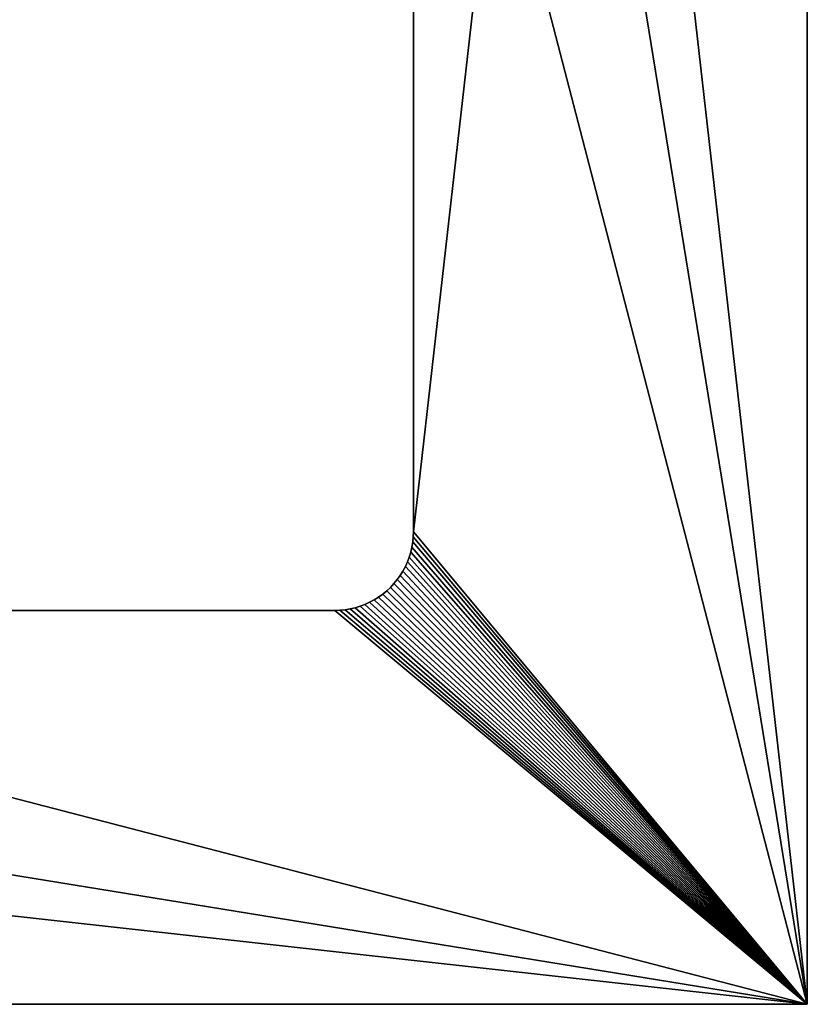
# Model space of a CAD drawing. Extents: x 0.1 to 24.4, y 0 to 3.7.
# Drawn here: x 8.7 to 8.7, y 3.3 to 3.3 of the extents above; entities that cross this region are included whole.
import ezdxf

# ---------------------------------------------------------------- set-up
doc = ezdxf.new("R2010")
doc.units = 0
doc.header["$LTSCALE"] = 0.0254
doc.layers.get('0').update_dxf_attribs({"linetype": 'CONTINUOUS'})

# ---------------------------------------------------------------- blocks, each defined once
blk = doc.blocks.new('GROUP_22')
at = {"color": 7}
for p, q in [((0.25, 0.25), (0.25, 0)), ((0.25, 0.25, 0.08), (0.25, 0, 0.08)), ((0.25, 0.25), (0.25, 0)), ((0.25, 0.25, 0.08), (0.25, 0, 0.08)), ((0.225, 0.03), (0.225, 0.09625)), ((0.225, 0.03, 0.08), (0.225, 0.09625, 0.08)), ((0.225, 0.03, 0.08), (0.225, 0.09625, 0.08)), ((0.225, 0.03), (0.225, 0.09625)), ((0.224957, 0.029347), (0.224989, 0.029673)), ((0.224957, 0.029347, 0.08), (0.224989, 0.029673, 0.08)), ((0.224957, 0.029347), (0.224989, 0.029673)), ((0.224957, 0.029347, 0.08), (0.224989, 0.029673, 0.08)), ((0.224989, 0.029673), (0.225, 0.03)), ((0.224989, 0.029673, 0.08), (0.225, 0.03, 0.08)), ((0.224989, 0.029673), (0.225, 0.03)), ((0.224989, 0.029673, 0.08), (0.225, 0.03, 0.08)), ((0.22483, 0.028706), (0.224904, 0.029025)), ((0.22483, 0.028706, 0.08), (0.224904, 0.029025, 0.08)), ((0.22483, 0.028706), (0.224904, 0.029025)), ((0.22483, 0.028706, 0.08), (0.224904, 0.029025, 0.08)), ((0.224904, 0.029025), (0.224957, 0.029347)), ((0.224904, 0.029025, 0.08), (0.224957, 0.029347, 0.08)), ((0.224904, 0.029025), (0.224957, 0.029347)), ((0.224904, 0.029025, 0.08), (0.224957, 0.029347, 0.08)), ((0.224619, 0.028087), (0.224735, 0.028393)), ((0.224619, 0.028087, 0.08), (0.224735, 0.028393, 0.08)), ((0.224619, 0.028087), (0.224735, 0.028393)), ((0.224619, 0.028087, 0.08), (0.224735, 0.028393, 0.08)), ((0.224735, 0.028393), (0.22483, 0.028706)), ((0.224735, 0.028393, 0.08), (0.22483, 0.028706, 0.08)), ((0.224735, 0.028393), (0.22483, 0.028706)), ((0.224735, 0.028393, 0.08), (0.22483, 0.028706, 0.08)), ((0.22433, 0.0275), (0.224484, 0.027789)), ((0.22433, 0.0275, 0.08), (0.224484, 0.027789, 0.08)), ((0.22433, 0.0275), (0.224484, 0.027789)), ((0.22433, 0.0275, 0.08), (0.224484, 0.027789, 0.08)), ((0.224484, 0.027789), (0.224619, 0.028087)), ((0.224484, 0.027789, 0.08), (0.224619, 0.028087, 0.08)), ((0.224484, 0.027789), (0.224619, 0.028087)), ((0.224484, 0.027789, 0.08), (0.224619, 0.028087, 0.08)), ((0.223759, 0.026703), (0.223967, 0.026956)), ((0.223759, 0.026703, 0.08), (0.223967, 0.026956, 0.08)), ((0.223759, 0.026703), (0.223967, 0.026956)), ((0.223759, 0.026703, 0.08), (0.223967, 0.026956, 0.08)), ((0.223967, 0.026956), (0.224157, 0.027222)), ((0.223967, 0.026956, 0.08), (0.224157, 0.027222, 0.08)), ((0.223967, 0.026956), (0.224157, 0.027222)), ((0.223967, 0.026956, 0.08), (0.224157, 0.027222, 0.08)), ((0.224157, 0.027222), (0.22433, 0.0275)), ((0.224157, 0.027222, 0.08), (0.22433, 0.0275, 0.08)), ((0.224157, 0.027222), (0.22433, 0.0275)), ((0.224157, 0.027222, 0.08), (0.22433, 0.0275, 0.08)), ((0.223297, 0.026241), (0.223536, 0.026464)), ((0.223297, 0.026241, 0.08), (0.223536, 0.026464, 0.08)), ((0.223297, 0.026241), (0.223536, 0.026464)), ((0.223297, 0.026241, 0.08), (0.223536, 0.026464, 0.08)), ((0.223536, 0.026464), (0.223759, 0.026703)), ((0.223536, 0.026464, 0.08), (0.223759, 0.026703, 0.08)), ((0.223536, 0.026464), (0.223759, 0.026703)), ((0.223536, 0.026464, 0.08), (0.223759, 0.026703, 0.08)), ((0.222211, 0.025516), (0.2225, 0.02567)), ((0.222211, 0.025516, 0.08), (0.2225, 0.02567, 0.08)), ((0.222211, 0.025516), (0.2225, 0.02567)), ((0.222211, 0.025516, 0.08), (0.2225, 0.02567, 0.08)), ((0.2225, 0.02567), (0.222778, 0.025843)), ((0.2225, 0.02567, 0.08), (0.222778, 0.025843, 0.08)), ((0.2225, 0.02567), (0.222778, 0.025843)), ((0.2225, 0.02567, 0.08), (0.222778, 0.025843, 0.08)), ((0.222778, 0.025843), (0.223044, 0.026033)), ((0.222778, 0.025843, 0.08), (0.223044, 0.026033, 0.08)), ((0.222778, 0.025843), (0.223044, 0.026033)), ((0.222778, 0.025843, 0.08), (0.223044, 0.026033, 0.08)), ((0.223044, 0.026033), (0.223297, 0.026241)), ((0.223044, 0.026033, 0.08), (0.223297, 0.026241, 0.08)), ((0.223044, 0.026033), (0.223297, 0.026241)), ((0.223044, 0.026033, 0.08), (0.223297, 0.026241, 0.08)), ((0.22, 0.025), (0.220327, 0.025011)), ((0.22, 0.025, 0.08), (0.220327, 0.025011, 0.08)), ((0.22, 0.025), (0.220327, 0.025011)), ((0.22, 0.025, 0.08), (0.220327, 0.025011, 0.08)), ((0.220327, 0.025011), (0.220653, 0.025043)), ((0.220327, 0.025011, 0.08), (0.220653, 0.025043, 0.08)), ((0.220327, 0.025011), (0.220653, 0.025043)), ((0.220327, 0.025011, 0.08), (0.220653, 0.025043, 0.08)), ((0.220653, 0.025043), (0.220975, 0.025096)), ((0.220653, 0.025043, 0.08), (0.220975, 0.025096, 0.08)), ((0.220653, 0.025043), (0.220975, 0.025096)), ((0.220653, 0.025043, 0.08), (0.220975, 0.025096, 0.08)), ((0.220975, 0.025096), (0.221294, 0.02517)), ((0.220975, 0.025096, 0.08), (0.221294, 0.02517, 0.08)), ((0.220975, 0.025096), (0.221294, 0.02517)), ((0.220975, 0.025096, 0.08), (0.221294, 0.02517, 0.08)), ((0.221294, 0.02517), (0.221607, 0.025265)), ((0.221294, 0.02517, 0.08), (0.221607, 0.025265, 0.08)), ((0.221294, 0.02517), (0.221607, 0.025265)), ((0.221294, 0.02517, 0.08), (0.221607, 0.025265, 0.08)), ((0.221607, 0.025265), (0.221913, 0.025381)), ((0.221607, 0.025265, 0.08), (0.221913, 0.025381, 0.08)), ((0.221607, 0.025265), (0.221913, 0.025381)), ((0.221607, 0.025265, 0.08), (0.221913, 0.025381, 0.08)), ((0.221913, 0.025381), (0.222211, 0.025516)), ((0.221913, 0.025381, 0.08), (0.222211, 0.025516, 0.08)), ((0.221913, 0.025381), (0.222211, 0.025516)), ((0.221913, 0.025381, 0.08), (0.222211, 0.025516, 0.08)), ((0.15375, 0.025), (0.22, 0.025)), ((0.15375, 0.025, 0.08), (0.22, 0.025, 0.08)), ((0.15375, 0.025), (0.22, 0.025)), ((0.15375, 0.025, 0.08), (0.22, 0.025, 0.08)), ((0, 0), (0.25, 0)), ((0, 0, 0.08), (0.25, 0, 0.08)), ((0, 0), (0.25, 0)), ((0, 0, 0.08), (0.25, 0, 0.08))]:
    blk.add_line(p, q, dxfattribs=at)
at = {"color": 0}
for p, q in [((0.224989, 0.029673), (0.224989, 0.029673, 0.08)), ((0.224989, 0.029673), (0.224989, 0.029673, 0.08)), ((0.225, 0.03), (0.225, 0.03, 0.08)), ((0.225, 0.03), (0.225, 0.03, 0.08)), ((0.224904, 0.029025), (0.224904, 0.029025, 0.08)), ((0.224904, 0.029025), (0.224904, 0.029025, 0.08)), ((0.224957, 0.029347), (0.224957, 0.029347, 0.08)), ((0.224957, 0.029347), (0.224957, 0.029347, 0.08)), ((0.224735, 0.028393), (0.224735, 0.028393, 0.08)), ((0.224735, 0.028393), (0.224735, 0.028393, 0.08)), ((0.22483, 0.028706), (0.22483, 0.028706, 0.08)), ((0.22483, 0.028706), (0.22483, 0.028706, 0.08)), ((0.224484, 0.027789), (0.224484, 0.027789, 0.08)), ((0.224484, 0.027789), (0.224484, 0.027789, 0.08)), ((0.224619, 0.028087), (0.224619, 0.028087, 0.08)), ((0.224619, 0.028087), (0.224619, 0.028087, 0.08)), ((0.223967, 0.026956), (0.223967, 0.026956, 0.08)), ((0.223967, 0.026956), (0.223967, 0.026956, 0.08)), ((0.224157, 0.027222), (0.224157, 0.027222, 0.08)), ((0.224157, 0.027222), (0.224157, 0.027222, 0.08)), ((0.22433, 0.0275), (0.22433, 0.0275, 0.08)), ((0.22433, 0.0275), (0.22433, 0.0275, 0.08)), ((0.223536, 0.026464), (0.223536, 0.026464, 0.08)), ((0.223536, 0.026464), (0.223536, 0.026464, 0.08)), ((0.223759, 0.026703), (0.223759, 0.026703, 0.08)), ((0.223759, 0.026703), (0.223759, 0.026703, 0.08)), ((0.2225, 0.02567), (0.2225, 0.02567, 0.08)), ((0.2225, 0.02567), (0.2225, 0.02567, 0.08)), ((0.222778, 0.025843), (0.222778, 0.025843, 0.08)), ((0.222778, 0.025843), (0.222778, 0.025843, 0.08)), ((0.223044, 0.026033), (0.223044, 0.026033, 0.08)), ((0.223044, 0.026033), (0.223044, 0.026033, 0.08)), ((0.223297, 0.026241), (0.223297, 0.026241, 0.08)), ((0.223297, 0.026241), (0.223297, 0.026241, 0.08)), ((0.220327, 0.025011), (0.220327, 0.025011, 0.08)), ((0.220327, 0.025011), (0.220327, 0.025011, 0.08)), ((0.220653, 0.025043), (0.220653, 0.025043, 0.08)), ((0.220653, 0.025043), (0.220653, 0.025043, 0.08)), ((0.220975, 0.025096), (0.220975, 0.025096, 0.08)), ((0.220975, 0.025096), (0.220975, 0.025096, 0.08)), ((0.221294, 0.02517), (0.221294, 0.02517, 0.08)), ((0.221294, 0.02517), (0.221294, 0.02517, 0.08)), ((0.221607, 0.025265), (0.221607, 0.025265, 0.08)), ((0.221607, 0.025265), (0.221607, 0.025265, 0.08)), ((0.221913, 0.025381), (0.221913, 0.025381, 0.08)), ((0.221913, 0.025381), (0.221913, 0.025381, 0.08)), ((0.222211, 0.025516), (0.222211, 0.025516, 0.08)), ((0.222211, 0.025516), (0.222211, 0.025516, 0.08)), ((0.22, 0.025), (0.22, 0.025, 0.08)), ((0.22, 0.025), (0.22, 0.025, 0.08)), ((0.25, 0), (0.25, 0, 0.08)), ((0.25, 0), (0.25, 0, 0.08))]:
    blk.add_line(p, q, dxfattribs=at)
mesh = blk.add_polyface(dxfattribs=at)
corners = [(0, 0, 0.08), (0.025, 0.025, 0.08), (0, 0.25, 0.08), (0.25, 0, 0.08), (0.051339, 0.111838, 0.08), (0.052266, 0.090826, 0.08), (0.051388, 0.111681, 0.08), (0.051447, 0.111528, 0.08), (0.051516, 0.111378, 0.08), (0.051594, 0.111234, 0.08), (0.051682, 0.111095, 0.08), (0.051778, 0.110963, 0.08), (0.051884, 0.110837, 0.08), (0.051997, 0.110718, 0.08), (0.052118, 0.110607, 0.08), (0.052245, 0.110504, 0.08), (0.05238, 0.110409, 0.08), (0.056513, 0.088902, 0.08), (0.05252, 0.110324, 0.08), (0.052665, 0.110248, 0.08), (0.052815, 0.110181, 0.08), (0.05297, 0.110125, 0.08), (0.058593, 0.108066, 0.08), (0.060625, 0.086704, 0.08), (0.064067, 0.105637, 0.08), (0.064584, 0.084242, 0.08), (0.069366, 0.102847, 0.08), (0.068374, 0.081526, 0.08), (0.071978, 0.078569, 0.08), (0.074467, 0.09971, 0.08), (0.075381, 0.075381, 0.08), (0.079347, 0.096238, 0.08), (0.078569, 0.071978, 0.08), (0.081526, 0.068374, 0.08), (0.083985, 0.092449, 0.08), (0.084242, 0.064584, 0.08), (0.088358, 0.088358, 0.08), (0.086704, 0.060625, 0.08), (0.088902, 0.056513, 0.08), (0.092449, 0.083985, 0.08), (0.090826, 0.052266, 0.08), (0.092469, 0.047903, 0.08), (0.096238, 0.079347, 0.08), (0.093822, 0.043441, 0.08), (0.094881, 0.0389, 0.08), (0.09564, 0.0343, 0.08), (0.096097, 0.02966, 0.08)]
mesh.append_faces([[corners[k] for k in face] for face in [(0, 1, 2), (4, 5, 6), (6, 5, 7), (7, 5, 8), (8, 5, 9), (9, 5, 10), (10, 5, 11), (11, 5, 12), (12, 5, 13), (13, 5, 14), (14, 5, 15), (15, 5, 16), (16, 17, 18), (18, 17, 19), (19, 17, 20), (20, 17, 21), (21, 17, 22), (22, 23, 24), (24, 25, 26), (26, 28, 29), (29, 30, 31), (31, 33, 34), (34, 35, 36), (36, 38, 39), (39, 41, 42)]], dxfattribs={"vtx0": -1, "vtx1": -1, "color": 0})
mesh.append_faces([[corners[k] for k in face] for face in [(1, 0, 3), (16, 5, 17), (22, 17, 23), (24, 23, 25), (26, 25, 27), (26, 27, 28), (29, 28, 30), (31, 30, 32), (31, 32, 33), (34, 33, 35), (36, 35, 37), (36, 37, 38), (39, 38, 40), (39, 40, 41), (42, 41, 43), (42, 43, 44), (42, 44, 45), (42, 45, 46)]], dxfattribs={"vtx0": -1, "vtx2": -1, "color": 0})
mesh = blk.add_polyface(dxfattribs=at)
corners = [(0.25, 0), (0.09625, 0.025), (0.15375, 0.025), (0.22, 0.025), (0.220327, 0.025011), (0.220653, 0.025043), (0.220975, 0.025096), (0.221294, 0.02517), (0.221607, 0.025265), (0.221913, 0.025381), (0.222211, 0.025516), (0.2225, 0.02567), (0.222778, 0.025843), (0.223044, 0.026033), (0.223297, 0.026241), (0.223536, 0.026464), (0.223759, 0.026703), (0.223967, 0.026956), (0.224157, 0.027222), (0.22433, 0.0275), (0.224484, 0.027789), (0.224619, 0.028087), (0.224735, 0.028393), (0.22483, 0.028706), (0.224904, 0.029025), (0.224957, 0.029347), (0.224989, 0.029673), (0.225, 0.03), (0.25, 0.25), (0.155119, 0.0389), (0.157551, 0.083985), (0.156178, 0.043441), (0.157531, 0.047903), (0.159174, 0.052266), (0.161642, 0.088358), (0.161098, 0.056513), (0.163296, 0.060625), (0.166015, 0.092449), (0.165758, 0.064584), (0.168474, 0.068374), (0.170653, 0.096238), (0.171431, 0.071978), (0.175533, 0.09971), (0.174619, 0.075381), (0.178022, 0.078569), (0.180634, 0.102847), (0.181626, 0.081526), (0.185933, 0.105637), (0.185416, 0.084242), (0.189375, 0.086704)]
mesh.append_faces([[corners[k] for k in face] for face in [(0, 27, 28), (29, 30, 31), (31, 30, 32), (32, 30, 33), (33, 34, 35), (35, 34, 36), (36, 37, 38), (38, 37, 39), (39, 40, 41), (41, 42, 43), (43, 42, 44), (44, 45, 46), (46, 47, 48), (48, 47, 49)]], dxfattribs={"vtx0": -1, "vtx1": -1, "color": 0})
mesh.append_faces([[corners[k] for k in face] for face in [(0, 1, 2)]], dxfattribs={"vtx0": -1, "vtx1": -1, "vtx2": -1, "color": 0})
mesh.append_faces([[corners[k] for k in face] for face in [(0, 2, 3), (0, 3, 4), (0, 4, 5), (0, 5, 6), (0, 6, 7), (0, 7, 8), (0, 8, 9), (0, 9, 10), (0, 10, 11), (0, 11, 12), (0, 12, 13), (0, 13, 14), (0, 14, 15), (0, 15, 16), (0, 16, 17), (0, 17, 18), (0, 18, 19), (0, 19, 20), (0, 20, 21), (0, 21, 22), (0, 22, 23), (0, 23, 24), (0, 24, 25), (0, 25, 26), (0, 26, 27), (33, 30, 34), (36, 34, 37), (39, 37, 40), (41, 40, 42)]], dxfattribs={"vtx0": -1, "vtx2": -1, "color": 0})
mesh = blk.add_polyface(dxfattribs=at)
corners = [(0.25, 0.25, 0.08), (0.15375, 0.225, 0.08), (0.22, 0.225, 0.08), (0.220327, 0.224989, 0.08), (0.220653, 0.224957, 0.08), (0.220975, 0.224904, 0.08), (0.221294, 0.22483, 0.08), (0.221607, 0.224735, 0.08), (0.221913, 0.224619, 0.08), (0.222211, 0.224484, 0.08), (0.2225, 0.22433, 0.08), (0.222778, 0.224157, 0.08), (0.223044, 0.223967, 0.08), (0.223297, 0.223759, 0.08), (0.223536, 0.223536, 0.08), (0.223759, 0.223297, 0.08), (0.223967, 0.223044, 0.08), (0.224157, 0.222778, 0.08), (0.22433, 0.2225, 0.08), (0.224484, 0.222211, 0.08), (0.224619, 0.221913, 0.08), (0.224735, 0.221607, 0.08), (0.22483, 0.221294, 0.08), (0.224904, 0.220975, 0.08), (0.224957, 0.220653, 0.08), (0.224989, 0.220327, 0.08), (0.225, 0.22, 0.08), (0.25, 0, 0.08), (0.178022, 0.171431, 0.08), (0.175533, 0.15029, 0.08), (0.180634, 0.147153, 0.08), (0.181626, 0.168474, 0.08), (0.185933, 0.144363, 0.08), (0.185416, 0.165758, 0.08), (0.189375, 0.163296, 0.08), (0.191407, 0.141934, 0.08), (0.193487, 0.161098, 0.08), (0.19703, 0.139875, 0.08), (0.197734, 0.159174, 0.08), (0.197185, 0.139819, 0.08), (0.197335, 0.139752, 0.08), (0.19748, 0.139676, 0.08), (0.19762, 0.139591, 0.08), (0.197755, 0.139496, 0.08), (0.202097, 0.157531, 0.08), (0.197882, 0.139393, 0.08), (0.198003, 0.139282, 0.08), (0.198116, 0.139163, 0.08)]
mesh.append_faces([[corners[k] for k in face] for face in [(0, 26, 27), (28, 30, 31), (31, 32, 33), (33, 32, 34), (34, 35, 36), (36, 37, 38), (38, 43, 44)]], dxfattribs={"vtx0": -1, "vtx1": -1, "color": 0})
mesh.append_faces([[corners[k] for k in face] for face in [(0, 1, 2), (0, 2, 3), (0, 3, 4), (0, 4, 5), (0, 5, 6), (0, 6, 7), (0, 7, 8), (0, 8, 9), (0, 9, 10), (0, 10, 11), (0, 11, 12), (0, 12, 13), (0, 13, 14), (0, 14, 15), (0, 15, 16), (0, 16, 17), (0, 17, 18), (0, 18, 19), (0, 19, 20), (0, 20, 21), (0, 21, 22), (0, 22, 23), (0, 23, 24), (0, 24, 25), (0, 25, 26), (28, 29, 30), (31, 30, 32), (34, 32, 35), (36, 35, 37), (38, 37, 39), (38, 39, 40), (38, 40, 41), (38, 41, 42), (38, 42, 43), (44, 43, 45), (44, 45, 46), (44, 46, 47)]], dxfattribs={"vtx0": -1, "vtx2": -1, "color": 0})
mesh = blk.add_polyface(dxfattribs=at)
corners = [(0.225, 0.09625), (0.25, 0.25), (0.225, 0.03), (0.197734, 0.090826), (0.19703, 0.110125), (0.197185, 0.110181), (0.197335, 0.110248), (0.19748, 0.110324), (0.19762, 0.110409), (0.197755, 0.110504), (0.202097, 0.092469), (0.197882, 0.110607), (0.198003, 0.110718), (0.198116, 0.110837), (0.198222, 0.110963), (0.198318, 0.111095), (0.198406, 0.111234), (0.198484, 0.111378), (0.198553, 0.111528), (0.198612, 0.111681), (0.198661, 0.111838), (0.198699, 0.111997), (0.198727, 0.112159), (0.198744, 0.112322), (0.19875, 0.112486), (0.202097, 0.157531), (0.206559, 0.156178), (0.206559, 0.093822), (0.2111, 0.155119), (0.2111, 0.094881), (0.2157, 0.15436), (0.2157, 0.09564), (0.22034, 0.153903), (0.22034, 0.096097), (0.225, 0.15375), (0.197359, 0.11474), (0.197504, 0.135337), (0.197504, 0.114663), (0.197643, 0.135424), (0.197643, 0.114576), (0.197776, 0.13552), (0.197776, 0.11448), (0.197903, 0.135625), (0.197903, 0.114375), (0.198023, 0.135737), (0.198023, 0.114263), (0.198134, 0.135857), (0.198134, 0.114143), (0.198238, 0.135984), (0.198238, 0.114016), (0.198333, 0.136118), (0.198333, 0.113882), (0.19842, 0.136258), (0.19842, 0.113742), (0.198496, 0.136403), (0.198496, 0.113597), (0.198564, 0.136553), (0.198564, 0.113447), (0.198621, 0.136707), (0.198621, 0.113293), (0.198668, 0.136864), (0.198668, 0.113136), (0.198704, 0.137024), (0.198704, 0.112976), (0.19873, 0.137186), (0.19873, 0.112814), (0.198745, 0.13735), (0.198745, 0.11265), (0.19875, 0.137514)]
mesh.append_faces([[corners[k] for k in face] for face in [(0, 1, 2), (3, 9, 10), (10, 26, 27), (27, 28, 29), (29, 30, 31), (31, 32, 33), (33, 34, 0), (35, 36, 37), (37, 38, 39), (39, 40, 41), (41, 42, 43), (43, 44, 45), (45, 46, 47), (47, 48, 49), (49, 50, 51), (51, 52, 53), (53, 54, 55), (55, 56, 57), (57, 58, 59), (59, 60, 61), (61, 62, 63), (63, 64, 65), (65, 66, 67), (67, 68, 24)]], dxfattribs={"vtx0": -1, "vtx1": -1, "color": 0})
mesh.append_faces([[corners[k] for k in face] for face in [(10, 24, 25)]], dxfattribs={"vtx0": -1, "vtx1": -1, "vtx2": -1, "color": 0})
mesh.append_faces([[corners[k] for k in face] for face in [(3, 4, 5), (3, 5, 6), (3, 6, 7), (3, 7, 8), (3, 8, 9), (10, 9, 11), (10, 11, 12), (10, 12, 13), (10, 13, 14), (10, 14, 15), (10, 15, 16), (10, 16, 17), (10, 17, 18), (10, 18, 19), (10, 19, 20), (10, 20, 21), (10, 21, 22), (10, 22, 23), (10, 23, 24)]], dxfattribs={"vtx0": -1, "vtx2": -1, "color": 0})
mesh = blk.add_polyface(dxfattribs=at)
corners = [(0.25, 0.25), (0.25, 0, 0.08), (0.25, 0), (0.25, 0.25, 0.08)]
mesh.append_faces([[corners[k] for k in face] for face in [(0, 1, 2), (1, 0, 3)]], dxfattribs={"vtx0": -1, "color": 0})
mesh = blk.add_polyface(dxfattribs=at)
corners = [(0.056513, 0.088902), (0.058593, 0.108066), (0.060625, 0.086704), (0.064067, 0.105637), (0.064584, 0.084242), (0.069366, 0.102847), (0.068374, 0.081526), (0.071978, 0.078569), (0.074467, 0.09971), (0.075381, 0.075381), (0.079347, 0.096238), (0.078569, 0.071978), (0.081526, 0.068374), (0.083985, 0.092449), (0.084242, 0.064584), (0.088358, 0.088358), (0.086704, 0.060625), (0.088902, 0.056513), (0.092449, 0.083985), (0.090826, 0.052266), (0.092469, 0.047903), (0.096238, 0.079347), (0.093822, 0.043441), (0.094881, 0.0389), (0.09564, 0.0343), (0.096097, 0.02966), (0.09625, 0.025), (0.09971, 0.074467), (0, 0), (0.025, 0.025), (0.25, 0), (0.025, 0.22), (0.025, 0.15375), (0.025, 0.09625), (0.15375, 0.025), (0.111234, 0.051594), (0.111095, 0.051682), (0.110963, 0.051778), (0.110837, 0.051884), (0.110718, 0.051997), (0.110607, 0.052118), (0.110504, 0.052245), (0.110409, 0.05238), (0.110324, 0.05252), (0.110248, 0.052665), (0.102847, 0.069366), (0.110181, 0.052815), (0.105637, 0.064067), (0.108066, 0.058593), (0.110125, 0.05297)]
mesh.append_faces([[corners[k] for k in face] for face in [(46, 48, 49)]], dxfattribs={"vtx0": -1, "color": 0})
mesh.append_faces([[corners[k] for k in face] for face in [(0, 1, 2), (2, 3, 4), (4, 5, 6), (6, 5, 7), (7, 8, 9), (9, 10, 11), (11, 10, 12), (12, 13, 14), (14, 15, 16), (16, 15, 17), (17, 18, 19), (19, 18, 20), (20, 21, 22), (22, 21, 23), (23, 21, 24), (24, 21, 25), (25, 21, 26), (28, 29, 30), (29, 32, 33), (35, 26, 36), (36, 26, 37), (37, 26, 38), (38, 26, 39), (39, 26, 40), (40, 26, 41), (41, 26, 42), (42, 26, 43), (43, 26, 44), (44, 45, 46)]], dxfattribs={"vtx0": -1, "vtx1": -1, "color": 0})
mesh.append_faces([[corners[k] for k in face] for face in [(29, 28, 31), (34, 26, 35), (44, 26, 27)]], dxfattribs={"vtx0": -1, "vtx1": -1, "vtx2": -1, "color": 0})
mesh.append_faces([[corners[k] for k in face] for face in [(7, 5, 8), (9, 8, 10), (12, 10, 13), (14, 13, 15), (17, 15, 18), (20, 18, 21), (26, 21, 27), (44, 27, 45), (46, 45, 47), (46, 47, 48)]], dxfattribs={"vtx0": -1, "vtx2": -1, "color": 0})
mesh = blk.add_polyface(dxfattribs=at)
corners = [(0.14, 0.135, 0.08), (0.19625, 0.115, 0.08), (0.19625, 0.135, 0.08), (0.196414, 0.114995, 0.08), (0.196414, 0.135005, 0.08), (0.196577, 0.135022, 0.08), (0.196577, 0.114978, 0.08), (0.196739, 0.135048, 0.08), (0.196739, 0.114952, 0.08), (0.196899, 0.135086, 0.08), (0.196899, 0.114914, 0.08), (0.197056, 0.135134, 0.08), (0.197056, 0.114866, 0.08), (0.19721, 0.135192, 0.08), (0.19721, 0.114808, 0.08), (0.197359, 0.13526, 0.08), (0.197359, 0.11474, 0.08), (0.197504, 0.135337, 0.08), (0.197504, 0.114663, 0.08), (0.197643, 0.135424, 0.08), (0.197643, 0.114576, 0.08), (0.197776, 0.13552, 0.08), (0.197776, 0.11448, 0.08), (0.197903, 0.135625, 0.08), (0.197903, 0.114375, 0.08), (0.198023, 0.135737, 0.08), (0.198023, 0.114263, 0.08), (0.198134, 0.135857, 0.08), (0.198134, 0.114143, 0.08), (0.198238, 0.135984, 0.08), (0.198238, 0.114016, 0.08), (0.198333, 0.136118, 0.08), (0.198333, 0.113882, 0.08), (0.19842, 0.136258, 0.08), (0.19842, 0.113742, 0.08), (0.198496, 0.136403, 0.08), (0.198496, 0.113597, 0.08), (0.198564, 0.136553, 0.08), (0.198564, 0.113447, 0.08), (0.198621, 0.136707, 0.08), (0.198621, 0.113293, 0.08), (0.198668, 0.136864, 0.08), (0.198668, 0.113136, 0.08), (0.198704, 0.137024, 0.08), (0.198704, 0.112976, 0.08), (0.19873, 0.137186, 0.08), (0.19873, 0.112814, 0.08), (0.198745, 0.13735, 0.08), (0.198745, 0.11265, 0.08), (0.19875, 0.137514, 0.08), (0.225, 0.15375, 0.08), (0.25, 0, 0.08), (0.225, 0.22, 0.08), (0.202097, 0.157531, 0.08), (0.202097, 0.092469, 0.08), (0.206559, 0.156178, 0.08), (0.206559, 0.093822, 0.08), (0.2111, 0.155119, 0.08), (0.2111, 0.094881, 0.08), (0.2157, 0.15436, 0.08), (0.2157, 0.09564, 0.08), (0.22034, 0.153903, 0.08), (0.22034, 0.096097, 0.08), (0.198116, 0.139163, 0.08), (0.198222, 0.139037, 0.08), (0.198318, 0.138905, 0.08), (0.198406, 0.138766, 0.08), (0.198484, 0.138622, 0.08), (0.198553, 0.138472, 0.08), (0.198612, 0.138319, 0.08), (0.198661, 0.138162, 0.08), (0.198699, 0.138003, 0.08), (0.198727, 0.137841, 0.08), (0.198744, 0.137678, 0.08), (0.19875, 0.112486, 0.08)]
mesh.append_faces([[corners[k] for k in face] for face in [(0, 1, 2), (2, 3, 4), (4, 3, 5), (5, 6, 7), (7, 8, 9), (9, 10, 11), (11, 12, 13), (13, 14, 15), (15, 16, 17), (17, 18, 19), (19, 20, 21), (21, 22, 23), (23, 24, 25), (25, 26, 27), (27, 28, 29), (29, 30, 31), (31, 32, 33), (33, 34, 35), (35, 36, 37), (37, 38, 39), (39, 40, 41), (41, 42, 43), (43, 44, 45), (45, 46, 47), (47, 48, 49), (50, 51, 52), (53, 54, 55), (55, 56, 57), (57, 58, 59), (59, 60, 61), (61, 62, 50)]], dxfattribs={"vtx0": -1, "vtx1": -1, "color": 0})
mesh.append_faces([[corners[k] for k in face] for face in [(53, 49, 74)]], dxfattribs={"vtx0": -1, "vtx1": -1, "vtx2": -1, "color": 0})
mesh.append_faces([[corners[k] for k in face] for face in [(53, 63, 64), (53, 64, 65), (53, 65, 66), (53, 66, 67), (53, 67, 68), (53, 68, 69), (53, 69, 70), (53, 70, 71), (53, 71, 72), (53, 72, 73), (53, 73, 49)]], dxfattribs={"vtx0": -1, "vtx2": -1, "color": 0})
mesh = blk.add_polyface(dxfattribs=at)
corners = [(0.09625, 0.025, 0.08), (0.25, 0, 0.08), (0.15375, 0.025, 0.08), (0.22, 0.025, 0.08), (0.220327, 0.025011, 0.08), (0.220653, 0.025043, 0.08), (0.220975, 0.025096, 0.08), (0.221294, 0.02517, 0.08), (0.221607, 0.025265, 0.08), (0.221913, 0.025381, 0.08), (0.222211, 0.025516, 0.08), (0.2225, 0.02567, 0.08), (0.222778, 0.025843, 0.08), (0.223044, 0.026033, 0.08), (0.223297, 0.026241, 0.08), (0.223536, 0.026464, 0.08), (0.223759, 0.026703, 0.08), (0.223967, 0.026956, 0.08), (0.224157, 0.027222, 0.08), (0.22433, 0.0275, 0.08), (0.224484, 0.027789, 0.08), (0.224619, 0.028087, 0.08), (0.224735, 0.028393, 0.08), (0.22483, 0.028706, 0.08), (0.224904, 0.029025, 0.08), (0.224957, 0.029347, 0.08), (0.224989, 0.029673, 0.08), (0.225, 0.03, 0.08), (0.225, 0.09625, 0.08), (0.225, 0.15375, 0.08), (0.153762, 0.079347, 0.08), (0.153903, 0.02966, 0.08), (0.157551, 0.083985, 0.08), (0.15436, 0.0343, 0.08), (0.155119, 0.0389, 0.08), (0.156178, 0.043441, 0.08), (0.157531, 0.047903, 0.08), (0.159174, 0.052266, 0.08), (0.161642, 0.088358, 0.08), (0.161098, 0.056513, 0.08), (0.163296, 0.060625, 0.08), (0.166015, 0.092449, 0.08), (0.165758, 0.064584, 0.08), (0.168474, 0.068374, 0.08), (0.170653, 0.096238, 0.08), (0.171431, 0.071978, 0.08), (0.175533, 0.09971, 0.08), (0.174619, 0.075381, 0.08)]
mesh.append_faces([[corners[k] for k in face] for face in [(2, 1, 3), (3, 1, 4), (4, 1, 5), (5, 1, 6), (6, 1, 7), (7, 1, 8), (8, 1, 9), (9, 1, 10), (10, 1, 11), (11, 1, 12), (12, 1, 13), (13, 1, 14), (14, 1, 15), (15, 1, 16), (16, 1, 17), (17, 1, 18), (18, 1, 19), (19, 1, 20), (20, 1, 21), (21, 1, 22), (22, 1, 23), (23, 1, 24), (24, 1, 25), (25, 1, 26), (26, 1, 27), (27, 1, 28), (30, 31, 32), (32, 37, 38), (38, 40, 41)]], dxfattribs={"vtx0": -1, "vtx1": -1, "color": 0})
mesh.append_faces([[corners[k] for k in face] for face in [(0, 1, 2), (28, 1, 29)]], dxfattribs={"vtx0": -1, "vtx1": -1, "vtx2": -1, "color": 0})
mesh.append_faces([[corners[k] for k in face] for face in [(30, 2, 31), (32, 31, 33), (32, 33, 34), (32, 34, 35), (32, 35, 36), (32, 36, 37), (38, 37, 39), (38, 39, 40), (41, 40, 42), (41, 42, 43), (44, 43, 45), (46, 45, 47)]], dxfattribs={"vtx0": -1, "vtx2": -1, "color": 0})
mesh = blk.add_polyface(dxfattribs=at)
corners = [(0.225, 0.09625, 0.08), (0.225, 0.03), (0.225, 0.03, 0.08), (0.225, 0.09625)]
mesh.append_faces([[corners[k] for k in face] for face in [(0, 1, 2), (1, 0, 3)]], dxfattribs={"vtx0": -1, "color": 0})
mesh = blk.add_polyface(dxfattribs=at)
corners = [(0.25, 0), (0.025, 0.025), (0.09625, 0.025), (0.15375, 0.025), (0.111234, 0.051594), (0.111378, 0.051516), (0.111528, 0.051447), (0.111681, 0.051388), (0.111838, 0.051339), (0.111997, 0.051301), (0.112159, 0.051273), (0.112322, 0.051256), (0.112486, 0.05125), (0.11265, 0.051255), (0.112814, 0.05127), (0.112976, 0.051296), (0.113136, 0.051332), (0.113293, 0.051379), (0.113447, 0.051436), (0.113597, 0.051504), (0.113742, 0.05158), (0.113882, 0.051667), (0.114016, 0.051762), (0.114143, 0.051866), (0.114263, 0.051977), (0.114375, 0.052097), (0.11448, 0.052224), (0.114576, 0.052357), (0.114663, 0.052496), (0.11474, 0.052641), (0.114808, 0.05279), (0.114866, 0.052944), (0.114914, 0.053101), (0.114952, 0.053261), (0.114978, 0.053423), (0.114995, 0.053586), (0.115, 0.05375), (0.135424, 0.052357), (0.135337, 0.052496), (0.13526, 0.052641), (0.135192, 0.05279), (0.135134, 0.052944), (0.135086, 0.053101), (0.135048, 0.053261), (0.135022, 0.053423), (0.135005, 0.053586), (0.135, 0.05375)]
mesh.append_faces([[corners[k] for k in face] for face in [(37, 36, 38), (38, 36, 39), (39, 36, 40), (40, 36, 41), (41, 36, 42), (42, 36, 43), (43, 36, 44), (44, 36, 45), (45, 36, 46)]], dxfattribs={"vtx0": -1, "vtx1": -1, "color": 0})
mesh.append_faces([[corners[k] for k in face] for face in [(3, 36, 37)]], dxfattribs={"vtx0": -1, "vtx1": -1, "vtx2": -1, "color": 0})
mesh.append_faces([[corners[k] for k in face] for face in [(0, 1, 2), (3, 4, 5), (3, 5, 6), (3, 6, 7), (3, 7, 8), (3, 8, 9), (3, 9, 10), (3, 10, 11), (3, 11, 12), (3, 12, 13), (3, 13, 14), (3, 14, 15), (3, 15, 16), (3, 16, 17), (3, 17, 18), (3, 18, 19), (3, 19, 20), (3, 20, 21), (3, 21, 22), (3, 22, 23), (3, 23, 24), (3, 24, 25), (3, 25, 26), (3, 26, 27), (3, 27, 28), (3, 28, 29), (3, 29, 30), (3, 30, 31), (3, 31, 32), (3, 32, 33), (3, 33, 34), (3, 34, 35), (3, 35, 36)]], dxfattribs={"vtx0": -1, "vtx2": -1, "color": 0})
mesh = blk.add_polyface(dxfattribs=at)
corners = [(0.025, 0.025, 0.08), (0.25, 0, 0.08), (0.09625, 0.025, 0.08), (0.15375, 0.025, 0.08), (0.111234, 0.051594, 0.08), (0.111095, 0.051682, 0.08), (0.110963, 0.051778, 0.08), (0.110837, 0.051884, 0.08), (0.110718, 0.051997, 0.08), (0.110607, 0.052118, 0.08), (0.110504, 0.052245, 0.08), (0.110409, 0.05238, 0.08), (0.110324, 0.05252, 0.08), (0.110248, 0.052665, 0.08), (0.111378, 0.051516, 0.08), (0.111528, 0.051447, 0.08), (0.111681, 0.051388, 0.08), (0.111838, 0.051339, 0.08), (0.111997, 0.051301, 0.08), (0.112159, 0.051273, 0.08), (0.112322, 0.051256, 0.08), (0.112486, 0.05125, 0.08), (0.11265, 0.051255, 0.08), (0.112814, 0.05127, 0.08), (0.112976, 0.051296, 0.08), (0.113136, 0.051332, 0.08), (0.113293, 0.051379, 0.08), (0.113447, 0.051436, 0.08), (0.113597, 0.051504, 0.08), (0.113742, 0.05158, 0.08), (0.113882, 0.051667, 0.08), (0.114016, 0.051762, 0.08), (0.114143, 0.051866, 0.08), (0.114263, 0.051977, 0.08), (0.114375, 0.052097, 0.08), (0.11448, 0.052224, 0.08), (0.114576, 0.052357, 0.08), (0.114663, 0.052496, 0.08), (0.11474, 0.052641, 0.08), (0.114808, 0.05279, 0.08), (0.114866, 0.052944, 0.08), (0.114914, 0.053101, 0.08), (0.114952, 0.053261, 0.08), (0.114978, 0.053423, 0.08), (0.114995, 0.053586, 0.08), (0.115, 0.05375, 0.08)]
mesh.append_faces([[corners[k] for k in face] for face in [(0, 1, 2), (4, 3, 14), (14, 3, 15), (15, 3, 16), (16, 3, 17), (17, 3, 18), (18, 3, 19), (19, 3, 20), (20, 3, 21), (21, 3, 22), (22, 3, 23), (23, 3, 24), (24, 3, 25), (25, 3, 26), (26, 3, 27), (27, 3, 28), (28, 3, 29), (29, 3, 30), (30, 3, 31), (31, 3, 32), (32, 3, 33), (33, 3, 34), (34, 3, 35), (35, 3, 36), (36, 3, 37), (37, 3, 38), (38, 3, 39), (39, 3, 40), (40, 3, 41), (41, 3, 42), (42, 3, 43), (43, 3, 44), (44, 3, 45)]], dxfattribs={"vtx0": -1, "vtx1": -1, "color": 0})
mesh.append_faces([[corners[k] for k in face] for face in [(2, 3, 4)]], dxfattribs={"vtx0": -1, "vtx1": -1, "vtx2": -1, "color": 0})
mesh.append_faces([[corners[k] for k in face] for face in [(2, 4, 5), (2, 5, 6), (2, 6, 7), (2, 7, 8), (2, 8, 9), (2, 9, 10), (2, 10, 11), (2, 11, 12), (2, 12, 13)]], dxfattribs={"vtx0": -1, "vtx2": -1, "color": 0})
mesh = blk.add_polyface(dxfattribs=at)
corners = [(0.224989, 0.029673, 0.08), (0.224957, 0.029347), (0.224957, 0.029347, 0.08), (0.224989, 0.029673)]
mesh.append_faces([[corners[k] for k in face] for face in [(0, 1, 2), (1, 0, 3)]], dxfattribs={"vtx0": -1, "color": 0})
mesh = blk.add_polyface(dxfattribs=at)
corners = [(0.225, 0.03, 0.08), (0.224989, 0.029673), (0.224989, 0.029673, 0.08), (0.225, 0.03)]
mesh.append_faces([[corners[k] for k in face] for face in [(0, 1, 2), (1, 0, 3)]], dxfattribs={"vtx0": -1, "color": 0})
mesh = blk.add_polyface(dxfattribs=at)
corners = [(0.224904, 0.029025, 0.08), (0.22483, 0.028706), (0.22483, 0.028706, 0.08), (0.224904, 0.029025)]
mesh.append_faces([[corners[k] for k in face] for face in [(0, 1, 2), (1, 0, 3)]], dxfattribs={"vtx0": -1, "color": 0})
mesh = blk.add_polyface(dxfattribs=at)
corners = [(0.224957, 0.029347, 0.08), (0.224904, 0.029025), (0.224904, 0.029025, 0.08), (0.224957, 0.029347)]
mesh.append_faces([[corners[k] for k in face] for face in [(0, 1, 2), (1, 0, 3)]], dxfattribs={"vtx0": -1, "color": 0})
mesh = blk.add_polyface(dxfattribs=at)
corners = [(0.224735, 0.028393, 0.08), (0.224619, 0.028087), (0.224619, 0.028087, 0.08), (0.224735, 0.028393)]
mesh.append_faces([[corners[k] for k in face] for face in [(0, 1, 2), (1, 0, 3)]], dxfattribs={"vtx0": -1, "color": 0})
mesh = blk.add_polyface(dxfattribs=at)
corners = [(0.22483, 0.028706, 0.08), (0.224735, 0.028393), (0.224735, 0.028393, 0.08), (0.22483, 0.028706)]
mesh.append_faces([[corners[k] for k in face] for face in [(0, 1, 2), (1, 0, 3)]], dxfattribs={"vtx0": -1, "color": 0})
mesh = blk.add_polyface(dxfattribs=at)
corners = [(0.224484, 0.027789, 0.08), (0.22433, 0.0275), (0.22433, 0.0275, 0.08), (0.224484, 0.027789)]
mesh.append_faces([[corners[k] for k in face] for face in [(0, 1, 2), (1, 0, 3)]], dxfattribs={"vtx0": -1, "color": 0})
mesh = blk.add_polyface(dxfattribs=at)
corners = [(0.224619, 0.028087, 0.08), (0.224484, 0.027789), (0.224484, 0.027789, 0.08), (0.224619, 0.028087)]
mesh.append_faces([[corners[k] for k in face] for face in [(0, 1, 2), (1, 0, 3)]], dxfattribs={"vtx0": -1, "color": 0})
mesh = blk.add_polyface(dxfattribs=at)
corners = [(0.223967, 0.026956, 0.08), (0.223759, 0.026703), (0.223759, 0.026703, 0.08), (0.223967, 0.026956)]
mesh.append_faces([[corners[k] for k in face] for face in [(0, 1, 2), (1, 0, 3)]], dxfattribs={"vtx0": -1, "color": 0})
mesh = blk.add_polyface(dxfattribs=at)
corners = [(0.224157, 0.027222, 0.08), (0.223967, 0.026956), (0.223967, 0.026956, 0.08), (0.224157, 0.027222)]
mesh.append_faces([[corners[k] for k in face] for face in [(0, 1, 2), (1, 0, 3)]], dxfattribs={"vtx0": -1, "color": 0})
mesh = blk.add_polyface(dxfattribs=at)
corners = [(0.22433, 0.0275, 0.08), (0.224157, 0.027222), (0.224157, 0.027222, 0.08), (0.22433, 0.0275)]
mesh.append_faces([[corners[k] for k in face] for face in [(0, 1, 2), (1, 0, 3)]], dxfattribs={"vtx0": -1, "color": 0})
mesh = blk.add_polyface(dxfattribs=at)
corners = [(0.223297, 0.026241, 0.08), (0.223536, 0.026464), (0.223297, 0.026241), (0.223536, 0.026464, 0.08)]
mesh.append_faces([[corners[k] for k in face] for face in [(0, 1, 2), (1, 0, 3)]], dxfattribs={"vtx0": -1, "color": 0})
mesh = blk.add_polyface(dxfattribs=at)
corners = [(0.223759, 0.026703, 0.08), (0.223536, 0.026464), (0.223536, 0.026464, 0.08), (0.223759, 0.026703)]
mesh.append_faces([[corners[k] for k in face] for face in [(0, 1, 2), (1, 0, 3)]], dxfattribs={"vtx0": -1, "color": 0})
mesh = blk.add_polyface(dxfattribs=at)
corners = [(0.222211, 0.025516, 0.08), (0.2225, 0.02567), (0.222211, 0.025516), (0.2225, 0.02567, 0.08)]
mesh.append_faces([[corners[k] for k in face] for face in [(0, 1, 2), (1, 0, 3)]], dxfattribs={"vtx0": -1, "color": 0})
mesh = blk.add_polyface(dxfattribs=at)
corners = [(0.2225, 0.02567, 0.08), (0.222778, 0.025843), (0.2225, 0.02567), (0.222778, 0.025843, 0.08)]
mesh.append_faces([[corners[k] for k in face] for face in [(0, 1, 2), (1, 0, 3)]], dxfattribs={"vtx0": -1, "color": 0})
mesh = blk.add_polyface(dxfattribs=at)
corners = [(0.222778, 0.025843, 0.08), (0.223044, 0.026033), (0.222778, 0.025843), (0.223044, 0.026033, 0.08)]
mesh.append_faces([[corners[k] for k in face] for face in [(0, 1, 2), (1, 0, 3)]], dxfattribs={"vtx0": -1, "color": 0})
mesh = blk.add_polyface(dxfattribs=at)
corners = [(0.223044, 0.026033, 0.08), (0.223297, 0.026241), (0.223044, 0.026033), (0.223297, 0.026241, 0.08)]
mesh.append_faces([[corners[k] for k in face] for face in [(0, 1, 2), (1, 0, 3)]], dxfattribs={"vtx0": -1, "color": 0})
mesh = blk.add_polyface(dxfattribs=at)
corners = [(0.22, 0.025, 0.08), (0.220327, 0.025011), (0.22, 0.025), (0.220327, 0.025011, 0.08)]
mesh.append_faces([[corners[k] for k in face] for face in [(0, 1, 2), (1, 0, 3)]], dxfattribs={"vtx0": -1, "color": 0})
mesh = blk.add_polyface(dxfattribs=at)
corners = [(0.220327, 0.025011, 0.08), (0.220653, 0.025043), (0.220327, 0.025011), (0.220653, 0.025043, 0.08)]
mesh.append_faces([[corners[k] for k in face] for face in [(0, 1, 2), (1, 0, 3)]], dxfattribs={"vtx0": -1, "color": 0})
mesh = blk.add_polyface(dxfattribs=at)
corners = [(0.220653, 0.025043, 0.08), (0.220975, 0.025096), (0.220653, 0.025043), (0.220975, 0.025096, 0.08)]
mesh.append_faces([[corners[k] for k in face] for face in [(0, 1, 2), (1, 0, 3)]], dxfattribs={"vtx0": -1, "color": 0})
mesh = blk.add_polyface(dxfattribs=at)
corners = [(0.220975, 0.025096, 0.08), (0.221294, 0.02517), (0.220975, 0.025096), (0.221294, 0.02517, 0.08)]
mesh.append_faces([[corners[k] for k in face] for face in [(0, 1, 2), (1, 0, 3)]], dxfattribs={"vtx0": -1, "color": 0})
mesh = blk.add_polyface(dxfattribs=at)
corners = [(0.221294, 0.02517, 0.08), (0.221607, 0.025265), (0.221294, 0.02517), (0.221607, 0.025265, 0.08)]
mesh.append_faces([[corners[k] for k in face] for face in [(0, 1, 2), (1, 0, 3)]], dxfattribs={"vtx0": -1, "color": 0})
mesh = blk.add_polyface(dxfattribs=at)
corners = [(0.221607, 0.025265, 0.08), (0.221913, 0.025381), (0.221607, 0.025265), (0.221913, 0.025381, 0.08)]
mesh.append_faces([[corners[k] for k in face] for face in [(0, 1, 2), (1, 0, 3)]], dxfattribs={"vtx0": -1, "color": 0})
mesh = blk.add_polyface(dxfattribs=at)
corners = [(0.221913, 0.025381, 0.08), (0.222211, 0.025516), (0.221913, 0.025381), (0.222211, 0.025516, 0.08)]
mesh.append_faces([[corners[k] for k in face] for face in [(0, 1, 2), (1, 0, 3)]], dxfattribs={"vtx0": -1, "color": 0})
mesh = blk.add_polyface(dxfattribs=at)
corners = [(0.15375, 0.025, 0.08), (0.22, 0.025), (0.15375, 0.025), (0.22, 0.025, 0.08)]
mesh.append_faces([[corners[k] for k in face] for face in [(0, 1, 2), (1, 0, 3)]], dxfattribs={"vtx0": -1, "color": 0})
mesh = blk.add_polyface(dxfattribs=at)
corners = [(0.25, 0, 0.08), (0, 0), (0.25, 0), (0, 0, 0.08)]
mesh.append_faces([[corners[k] for k in face] for face in [(0, 1, 2), (1, 0, 3)]], dxfattribs={"vtx0": -1, "color": 0})

msp = doc.modelspace()

# ---------------------------------------------------------------- block references
at = {"color": 254}
msp.add_blockref('GROUP_22', (8.45058, 3.259693), dxfattribs=at)

doc.saveas('drawing.dxf')
